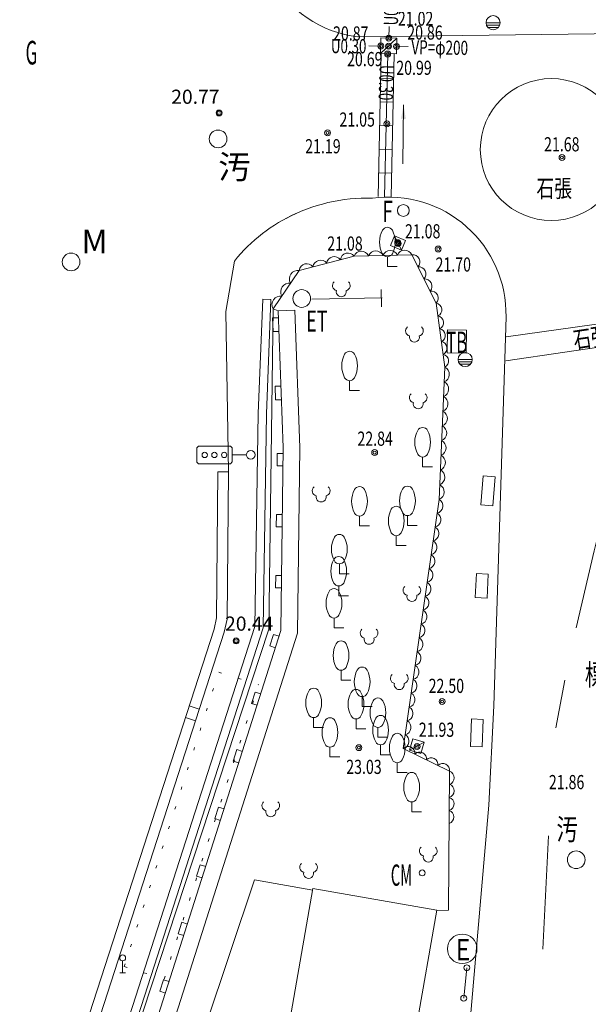
# Model space of a CAD drawing. Extents: x 6426 to 7020, y -28647 to -28226.
# Drawn here: x 6509 to 6534, y -28452 to -28410 of the extents above; entities that cross this region are included whole.
import ezdxf
from ezdxf.enums import TextEntityAlignment as Align

# ---------------------------------------------------------------- set-up
doc = ezdxf.new("R2010")
doc.units = 0
doc.header["$MEASUREMENT"] = 0
for name, pattern in [('一点長鎖線', [7.625, 6, -0.75, 0.125, -0.75]), ('点線', [0.875, 0.125, -0.75]), ('破線', [3.75, 3, -0.75])]:
    doc.linetypes.add(name, pattern=pattern)
for name, color, linetype in [('側溝', 4, 'Continuous'), ('区画線', 7, 'Continuous'), ('単点', 1, 'Continuous'), ('埋設管', 23, 'Continuous'), ('流水方向', 7, 'Continuous'), ('現況', 3, 'Continuous'), ('舗装', 6, 'Continuous')]:
    doc.layers.add(name, color=color, linetype=linetype)
doc.styles.add('ＭＳ ゴシック', font='MS Gothic.ttf')

# ---------------------------------------------------------------- blocks, each defined once
blk = doc.blocks.new('ﾌﾟﾛｯﾄﾏｰｸ-07')
at = {"color": 7, "linetype": 'Continuous', "lineweight": -2}
for radius in [0.5, 0.3]:
    blk.add_circle((0, 0), radius, dxfattribs=at)
blk.add_point((0, 0), dxfattribs=at)

msp = doc.modelspace()

# ---------------------------------------------------------------- hatches: boundary and pattern name
at = {"layer": '流水方向', "linetype": 'Continuous', "lineweight": 13}
msp.add_hatch(color=7, dxfattribs=at).paths.add_polyline_path([(6525.714, -28413.57), (6525.807, -28414.171), (6525.607, -28414.169)])

# ---------------------------------------------------------------- linework, layer by layer
at = {"layer": '側溝', "color": 7, "linetype": 'Continuous', "lineweight": 13}
for p, q in [((6524.634, -28417.464), (6524.771, -28411.402)), ((6524.909, -28417.47), (6525.046, -28411.408)), ((6525.184, -28417.476), (6525.321, -28411.415)), ((6525.298, -28412.454), (6524.748, -28412.442)), ((6525.275, -28413.459), (6524.725, -28413.446)), ((6525.252, -28414.463), (6524.702, -28414.451)), ((6525.23, -28415.467), (6524.68, -28415.455)), ((6525.207, -28416.472), (6524.657, -28416.459)), ((6519.563, -28426.654), (6519.75, -28421.805)), ((6519.75, -28421.805), (6520.1, -28421.818)), ((6520.1, -28421.818), (6519.913, -28426.664)), ((6519.419, -28435.674), (6519.563, -28426.654)), ((6519.913, -28426.664), (6519.768, -28435.732)), ((6517.798, -28435.317), (6517.859, -28429.126)), ((6517.859, -28429.126), (6518.309, -28429.13)), ((6517.691, -28435.795), (6517.798, -28435.317)), ((6511.852, -28453.848), (6517.691, -28435.795)), ((6513.289, -28454.707), (6519.419, -28435.674)), ((6519.768, -28435.732), (6513.609, -28454.856)), ((6517.069, -28439.179), (6516.641, -28439.041)), ((6516.908, -28439.677), (6516.48, -28439.538))]:
    msp.add_line(p, q, dxfattribs=at)
at = {"layer": '区画線', "color": 7, "linetype": 'Continuous', "lineweight": 13, "flags": 128}
for points in [[(6535.409, -28425.976), (6533.779, -28432.473), (6533.015, -28435.743)], [(6532.533, -28437.957), (6532.166, -28439.967)], [(6531.844, -28444.544), (6531.605, -28449.349)]]:
    msp.add_lwpolyline(points, dxfattribs=at)
at = {"layer": '単点', "color": 7, "linetype": 'Continuous', "lineweight": 13}
for p, q in [((6517.899, -28413.921), (6517.909, -28413.923)), ((6517.905, -28413.917), (6517.903, -28413.927)), ((6518.621, -28436.291), (6518.631, -28436.293)), ((6518.627, -28436.287), (6518.625, -28436.297))]:
    msp.add_line(p, q, dxfattribs=at)
for centre, radius in [((6517.904, -28413.922), 0.125), ((6517.904, -28413.922), 0.0832), ((6525.009, -28414.385), 0.125), ((6525.009, -28414.385), 0.0625), ((6522.498, -28414.765), 0.125), ((6522.498, -28414.765), 0.0625), ((6532.418, -28415.808), 0.125), ((6532.418, -28415.808), 0.0625), ((6525.463, -28419.417), 0.125), ((6525.463, -28419.417), 0.0625), ((6527.18, -28419.684), 0.125), ((6527.18, -28419.684), 0.0625), ((6524.491, -28428.31), 0.125), ((6524.491, -28428.31), 0.0625), ((6518.626, -28436.292), 0.125), ((6518.626, -28436.292), 0.0832), ((6527.346, -28438.857), 0.125), ((6527.346, -28438.857), 0.0625), ((6523.822, -28440.812), 0.125), ((6523.822, -28440.812), 0.0625)]:
    msp.add_circle(centre, radius, dxfattribs=at)
at = {"layer": '埋設管', "color": 7, "linetype": 'Continuous', "lineweight": 13}
for p, q in [((6525.087, -28410.754), (6525.099, -28410.254)), ((6524.749, -28411.086), (6524.249, -28411.082)), ((6525.414, -28411.097), (6525.914, -28411.104))]:
    msp.add_line(p, q, dxfattribs=at)
at = {"layer": '流水方向', "color": 7, "linetype": 'Continuous', "lineweight": 13}
msp.add_line((6525.685, -28416.07), (6525.714, -28413.57), dxfattribs=at)
at = {"layer": '現況', "color": 7, "linetype": 'Continuous', "lineweight": 13}
for p, q in [((6529.204, -28410.097), (6529.805, -28410.097)), ((6529.222, -28410.198), (6529.786, -28410.196)), ((6529.283, -28410.297), (6529.726, -28410.298)), ((6524.756, -28410.731), (6524.74, -28411.401)), ((6524.74, -28411.401), (6525.426, -28410.747)), ((6525.426, -28410.747), (6524.756, -28410.731)), ((6525.41, -28411.417), (6525.426, -28410.747)), ((6524.74, -28411.401), (6525.41, -28411.417)), ((6525.326, -28419.132), (6525.158, -28419.539)), ((6525.798, -28419.327), (6525.326, -28419.132)), ((6525.629, -28419.734), (6525.326, -28419.132)), ((6525.158, -28419.539), (6525.629, -28419.734)), ((6525.629, -28419.734), (6525.798, -28419.327)), ((6525.032, -28420.015), (6525.032, -28420.432)), ((6525.032, -28420.432), (6525.449, -28420.432)), ((6520.189, -28422.22), (6521.296, -28420.59)), ((6524.763, -28421.397), (6524.775, -28422.141)), ((6520.189, -28422.22), (6520.407, -28422.306)), ((6520.407, -28422.306), (6521.107, -28422.28)), ((6527.567, -28423.117), (6527.554, -28424.087)), ((6528.377, -28423.128), (6527.567, -28423.117)), ((6528.364, -28424.098), (6528.377, -28423.128)), ((6527.554, -28424.087), (6528.364, -28424.098)), ((6528.022, -28424.37), (6528.623, -28424.37)), ((6528.04, -28424.471), (6528.604, -28424.469)), ((6528.101, -28424.57), (6528.544, -28424.571)), ((6523.428, -28425.265), (6523.428, -28425.682)), ((6523.428, -28425.682), (6523.845, -28425.682)), ((6516.957, -28428.115), (6517.032, -28428.039)), ((6516.96, -28428.715), (6516.957, -28428.115)), ((6517.032, -28428.039), (6518.382, -28428.034)), ((6518.382, -28428.034), (6518.457, -28428.109)), ((6518.457, -28428.109), (6518.46, -28428.709)), ((6517.035, -28428.789), (6516.96, -28428.715)), ((6518.385, -28428.784), (6517.035, -28428.789)), ((6518.46, -28428.709), (6518.385, -28428.784)), ((6519.058, -28428.407), (6518.458, -28428.409)), ((6526.521, -28428.499), (6526.521, -28428.916)), ((6518.309, -28429.13), (6518.248, -28435.369)), ((6526.521, -28428.916), (6526.938, -28428.916)), ((6528.991, -28430.524), (6529.09, -28429.301)), ((6529.09, -28429.301), (6529.588, -28429.341)), ((6529.588, -28429.341), (6529.489, -28430.564)), ((6528.991, -28430.524), (6529.489, -28430.564)), ((6523.85, -28431.001), (6523.85, -28431.418)), ((6525.879, -28430.982), (6525.879, -28431.399)), ((6523.85, -28431.418), (6524.267, -28431.418)), ((6525.879, -28431.399), (6526.296, -28431.399)), ((6525.404, -28431.833), (6525.404, -28432.25)), ((6525.404, -28432.25), (6525.821, -28432.25)), ((6522.995, -28433.025), (6522.995, -28433.442)), ((6522.995, -28433.442), (6523.412, -28433.442)), ((6528.802, -28433.434), (6528.748, -28434.45)), ((6528.748, -28434.45), (6528.802, -28433.434)), ((6529.301, -28433.46), (6528.802, -28433.434)), ((6529.301, -28433.46), (6529.247, -28434.476)), ((6522.972, -28433.963), (6522.972, -28434.38)), ((6522.972, -28434.38), (6523.389, -28434.38)), ((6528.748, -28434.45), (6529.247, -28434.476)), ((6518.248, -28435.369), (6518.125, -28435.914)), ((6522.77, -28435.322), (6522.77, -28435.739)), ((6522.77, -28435.739), (6523.187, -28435.739)), ((6518.125, -28435.914), (6512.263, -28454.041)), ((6523.07, -28437.536), (6523.07, -28437.953)), ((6523.07, -28437.953), (6523.487, -28437.953)), ((6523.961, -28438.648), (6523.961, -28439.065)), ((6523.961, -28439.065), (6524.378, -28439.065)), ((6521.908, -28439.541), (6521.908, -28439.958)), ((6523.702, -28439.596), (6523.702, -28440.013)), ((6528.546, -28440.766), (6528.589, -28439.598)), ((6528.589, -28439.598), (6529.088, -28439.616)), ((6529.088, -28439.616), (6529.045, -28440.784)), ((6521.908, -28439.958), (6522.325, -28439.958)), ((6523.702, -28440.013), (6524.119, -28440.013)), ((6524.63, -28439.957), (6524.63, -28440.374)), ((6524.63, -28440.374), (6525.047, -28440.374)), ((6526.11, -28440.436), (6525.969, -28440.916)), ((6526.59, -28440.577), (6526.11, -28440.436)), ((6522.599, -28440.792), (6522.599, -28441.209)), ((6524.742, -28440.694), (6524.742, -28441.111)), ((6525.969, -28440.916), (6526.59, -28440.577)), ((6526.449, -28441.057), (6526.59, -28440.577)), ((6528.546, -28440.766), (6529.045, -28440.784)), ((6522.599, -28441.209), (6523.016, -28441.209)), ((6524.742, -28441.111), (6525.159, -28441.111)), ((6525.969, -28440.916), (6526.449, -28441.057)), ((6525.447, -28441.454), (6525.447, -28441.871)), ((6525.447, -28441.871), (6525.864, -28441.871)), ((6526.057, -28443.111), (6526.057, -28443.528)), ((6526.057, -28443.528), (6526.474, -28443.528)), ((6519.407, -28446.416), (6515.461, -28458.21)), ((6521.879, -28446.783), (6520.026, -28457.301)), ((6527.118, -28447.706), (6521.879, -28446.783)), ((6525.265, -28458.224), (6527.118, -28447.706)), ((6513.823, -28450.348), (6513.823, -28449.848)), ((6513.698, -28450.348), (6513.948, -28450.348)), ((6528.392, -28450.138), (6528.26, -28451.431))]:
    msp.add_line(p, q, dxfattribs=at)
at = {"layer": '現況', "color": 7, "linetype": '破線', "lineweight": 13}
msp.add_line((6521.825, -28421.81), (6524.809, -28421.757), dxfattribs=at)
at = {"layer": '現況', "color": 7, "linetype": '点線', "lineweight": 13}
for p, q in [((6513.891, -28450.09), (6517.892, -28437.619)), ((6517.892, -28437.619), (6519.579, -28438.148)), ((6515.578, -28450.619), (6519.579, -28438.148)), ((6513.891, -28450.09), (6515.578, -28450.619))]:
    msp.add_line(p, q, dxfattribs=at)
at = {"layer": '現況', "color": 7, "linetype": '一点長鎖線', "lineweight": 13}
msp.add_line((6521.867, -28446.858), (6519.407, -28446.416), dxfattribs=at)
at = {"layer": '現況', "color": 7, "linetype": 'Continuous', "lineweight": 13, "flags": 128}
for points in [[(6523.785, -28410.7), (6536.01, -28410.535), (6538.063, -28410.255)], [(6527.118, -28447.707), (6527.615, -28447.701), (6527.659, -28441.815), (6525.703, -28440.851), (6527.218, -28430.294), (6527.461, -28424.692), (6527.095, -28421.98), (6526.062, -28419.929), (6523.622, -28419.987), (6521.296, -28420.59)], [(6518.556, -28420.195), (6518.189, -28422.331), (6518.309, -28429.13)], [(6520.189, -28422.22), (6520.016, -28435.798), (6513.615, -28455.241), (6508.818, -28462.819)], [(6510.14, -28462.022), (6514.316, -28455.36), (6520.521, -28435.849), (6520.621, -28428.097), (6520.407, -28422.306)], [(6510.733, -28462.394), (6514.956, -28455.657), (6521.22, -28435.962), (6521.321, -28428.089), (6521.107, -28422.28)], [(6520.418, -28422.596), (6520.168, -28422.605), (6520.189, -28423.184), (6520.439, -28423.175)], [(6530.05, -28422.557), (6529.528, -28439.048), (6529.32, -28443.249), (6528.418, -28453.682), (6528.591, -28454.887), (6528.917, -28456.112)], [(6520.525, -28425.491), (6520.275, -28425.5), (6520.296, -28426.079), (6520.546, -28426.07)], [(6520.618, -28428.356), (6520.368, -28428.352), (6520.361, -28428.869), (6520.611, -28428.872)], [(6520.585, -28430.94), (6520.335, -28430.936), (6520.328, -28431.453), (6520.578, -28431.456)], [(6520.551, -28433.524), (6520.301, -28433.52), (6520.295, -28434.037), (6520.545, -28434.04)], [(6520.444, -28436.093), (6520.205, -28436.017), (6520.05, -28436.505), (6520.288, -28436.581)], [(6519.668, -28438.532), (6519.43, -28438.456), (6519.275, -28438.944), (6519.513, -28439.02)], [(6518.892, -28440.971), (6518.654, -28440.895), (6518.499, -28441.383), (6518.737, -28441.459)], [(6518.117, -28443.41), (6517.878, -28443.334), (6517.723, -28443.822), (6517.962, -28443.897)], [(6517.341, -28445.849), (6517.103, -28445.773), (6516.948, -28446.261), (6517.186, -28446.336)], [(6516.565, -28448.287), (6516.327, -28448.212), (6516.172, -28448.699), (6516.41, -28448.775)], [(6515.79, -28450.726), (6515.552, -28450.65), (6515.396, -28451.138), (6515.635, -28451.214)]]:
    msp.add_lwpolyline(points, dxfattribs=at)
at = {"layer": '現況', "color": 7, "linetype": 'Continuous', "lineweight": 13}
for centre, radius in [((6529.504, -28410.097), 0.3), ((6517.863, -28415.02), 0.375), ((6525.705, -28418.054), 0.25), ((6511.641, -28420.234), 0.375), ((6521.403, -28421.783), 0.375), ((6528.322, -28424.37), 0.3), ((6517.296, -28428.413), 0.113), ((6517.708, -28428.412), 0.113), ((6518.121, -28428.41), 0.113), ((6519.246, -28428.406), 0.188), ((6533.021, -28445.564), 0.375), ((6526.502, -28446.122), 0.125), ((6528.197, -28449.336), 0.625), ((6513.823, -28449.723), 0.125), ((6528.392, -28450.138), 0.125), ((6528.26, -28451.431), 0.125)]:
    msp.add_circle(centre, radius, dxfattribs=at)
for centre, radius, start, end in [((6524.376, -28405.862), 4.874, 208.3715, 263.0365), ((6524.207, -28424.916), 7.391, 88.5172, 117.9732), ((6525.074, -28422.458), 4.977, 358.8637, 97.8013), ((6524.07, -28424.636), 7.08, 114.2866, 141.1478), ((6525.032, -28419.002), 0.236, 28.0729, 151.9271), ((6525.754, -28419.39), 1.056, 151.7507, 208.2493), ((6524.303, -28419.39), 1.062, 331.9275, 28.0725), ((6522.781, -28420.335), 0.326, 37.2171, 171.8501), ((6523.363, -28420.184), 0.326, 37.2171, 171.8501), ((6523.93, -28420.113), 0.333, 24.8674, 157.856), ((6524.54, -28420.098), 0.333, 24.8674, 157.856), ((6525.032, -28419.779), 0.236, 208.0729, 331.9271), ((6525.15, -28420.084), 0.333, 24.8674, 157.856), ((6525.76, -28420.069), 0.333, 24.8674, 157.856), ((6526.097, -28420.233), 0.306, 317.0001, 96.4648), ((6521.618, -28420.636), 0.326, 37.2171, 171.8501), ((6522.2, -28420.486), 0.326, 37.2171, 171.8501), ((6526.355, -28420.746), 0.306, 317.0001, 96.4648), ((6521.252, -28420.957), 0.37, 83.1333, 208.5028), ((6520.883, -28421.5), 0.37, 83.1331, 208.5025), ((6522.92, -28421.234), 0.216, 130.6019, 257.4706), ((6523.239, -28421.234), 0.216, 282.5273, 49.4002), ((6526.613, -28421.259), 0.306, 317.0001, 96.4648), ((6520.514, -28422.044), 0.37, 83.134, 208.5021), ((6523.079, -28421.495), 0.212, 166.3145, 13.6855), ((6526.871, -28421.771), 0.306, 317.0001, 96.4648), ((6527.045, -28422.263), 0.287, 295.3639, 80.008), ((6527.119, -28422.805), 0.287, 295.3639, 80.008), ((6526.014, -28423.154), 0.216, 130.6019, 257.4706), ((6526.174, -28423.416), 0.212, 166.3145, 13.6855), ((6526.333, -28423.154), 0.216, 282.5273, 49.4002), ((6527.192, -28423.348), 0.287, 295.3639, 80.008), ((6527.265, -28423.89), 0.287, 295.3639, 80.008), ((6524.15, -28424.64), 1.056, 151.7507, 208.2493), ((6523.428, -28424.252), 0.236, 28.0729, 151.9271), ((6522.699, -28424.64), 1.062, 331.9275, 28.0725), ((6527.338, -28424.433), 0.287, 295.3639, 80.008), ((6527.305, -28424.997), 0.343, 292.1139, 62.9185), ((6523.428, -28425.029), 0.236, 208.0729, 331.9271), ((6527.278, -28425.62), 0.343, 292.1139, 62.9185), ((6526.174, -28425.982), 0.216, 130.5998, 257.4727), ((6526.493, -28425.982), 0.216, 282.5294, 49.3981), ((6526.334, -28426.243), 0.212, 166.3145, 13.6855), ((6527.251, -28426.242), 0.343, 292.1139, 62.9185), ((6527.224, -28426.864), 0.343, 292.1139, 62.9185), ((6527.243, -28427.874), 1.056, 151.7507, 208.2493), ((6526.521, -28427.486), 0.236, 28.0729, 151.9271), ((6525.792, -28427.874), 1.062, 331.9275, 28.0725), ((6527.197, -28427.487), 0.343, 292.1135, 62.9189), ((6527.17, -28428.109), 0.343, 292.1139, 62.9185), ((6526.521, -28428.263), 0.236, 208.0729, 331.9271), ((6527.143, -28428.732), 0.343, 292.1139, 62.9185), ((6527.116, -28429.354), 0.343, 292.1139, 62.9185), ((6522.066, -28429.93), 0.216, 130.6019, 257.4706), ((6522.385, -28429.93), 0.216, 282.5273, 49.4002), ((6524.572, -28430.376), 1.056, 151.7507, 208.2493), ((6523.85, -28429.988), 0.236, 28.0729, 151.9271), ((6523.121, -28430.376), 1.062, 331.9275, 28.0725), ((6526.601, -28430.357), 1.056, 151.7507, 208.2493), ((6525.879, -28429.969), 0.236, 28.0729, 151.9271), ((6525.15, -28430.357), 1.062, 331.9275, 28.0725), ((6527.089, -28429.977), 0.343, 292.1139, 62.9185), ((6522.225, -28430.192), 0.212, 166.3145, 13.6855), ((6527.058, -28430.57), 0.319, 283.7872, 59.88), ((6523.85, -28430.765), 0.236, 208.0729, 331.9271), ((6526.126, -28431.208), 1.056, 151.7507, 208.2493), ((6525.404, -28430.82), 0.236, 28.0729, 151.9271), ((6524.675, -28431.208), 1.062, 331.9275, 28.0725), ((6525.879, -28430.746), 0.236, 208.0729, 331.9271), ((6526.974, -28431.157), 0.319, 283.7874, 59.8788), ((6525.404, -28431.597), 0.236, 208.0729, 331.9271), ((6526.89, -28431.743), 0.319, 283.7872, 59.88), ((6523.717, -28432.4), 1.056, 151.7507, 208.2493), ((6522.995, -28432.012), 0.236, 28.0729, 151.9271), ((6522.266, -28432.4), 1.062, 331.9275, 28.0725), ((6526.805, -28432.33), 0.319, 283.7872, 59.88), ((6523.694, -28433.338), 1.056, 151.7507, 208.2493), ((6522.972, -28432.95), 0.236, 28.0729, 151.9271), ((6522.995, -28432.789), 0.236, 208.0729, 331.9271), ((6522.243, -28433.338), 1.062, 331.9275, 28.0725), ((6526.721, -28432.916), 0.319, 283.7874, 59.8788), ((6526.637, -28433.503), 0.319, 283.7872, 59.88), ((6523.492, -28434.697), 1.056, 151.7507, 208.2493), ((6522.77, -28434.309), 0.236, 28.0729, 151.9271), ((6522.972, -28433.727), 0.236, 208.0729, 331.9271), ((6522.041, -28434.697), 1.062, 331.9275, 28.0725), ((6525.908, -28434.145), 0.216, 130.5998, 257.4727), ((6526.226, -28434.145), 0.216, 282.5294, 49.3981), ((6526.553, -28434.089), 0.319, 283.7872, 59.88), ((6526.067, -28434.406), 0.212, 166.3145, 13.6855), ((6526.469, -28434.676), 0.319, 283.7874, 59.8788), ((6526.385, -28435.262), 0.319, 283.7872, 59.88), ((6522.77, -28435.086), 0.236, 208.0729, 331.9271), ((6524.094, -28435.959), 0.216, 130.5998, 257.4727), ((6524.412, -28435.959), 0.216, 282.5294, 49.3981), ((6526.3, -28435.849), 0.319, 283.7872, 59.88), ((6523.07, -28436.523), 0.236, 28.0729, 151.9271), ((6524.253, -28436.221), 0.212, 166.3145, 13.6855), ((6526.216, -28436.435), 0.319, 283.7874, 59.8788), ((6523.792, -28436.911), 1.056, 151.7507, 208.2493), ((6522.341, -28436.911), 1.062, 331.9275, 28.0725), ((6526.132, -28437.022), 0.319, 283.7872, 59.88), ((6523.07, -28437.3), 0.236, 208.0729, 331.9271), ((6524.683, -28438.023), 1.056, 151.7507, 208.2493), ((6523.961, -28437.635), 0.236, 28.0729, 151.9271), ((6523.232, -28438.023), 1.062, 331.9275, 28.0725), ((6526.048, -28437.608), 0.319, 283.7872, 59.88), ((6525.374, -28437.88), 0.216, 130.6019, 257.4706), ((6525.693, -28437.88), 0.216, 282.5273, 49.4002), ((6525.964, -28438.195), 0.319, 283.7874, 59.8788), ((6521.908, -28438.528), 0.236, 28.0729, 151.9271), ((6523.702, -28438.583), 0.236, 28.0729, 151.9271), ((6525.533, -28438.141), 0.212, 166.3145, 13.6855), ((6522.63, -28438.916), 1.056, 151.7507, 208.2493), ((6521.179, -28438.916), 1.062, 331.9275, 28.0725), ((6524.424, -28438.971), 1.056, 151.7507, 208.2493), ((6523.961, -28438.412), 0.236, 208.0729, 331.9271), ((6522.973, -28438.971), 1.062, 331.9275, 28.0725), ((6524.63, -28438.944), 0.236, 28.0729, 151.9271), ((6525.88, -28438.781), 0.319, 283.7872, 59.88), ((6525.352, -28439.332), 1.056, 151.7507, 208.2493), ((6523.901, -28439.332), 1.062, 331.9275, 28.0725), ((6525.795, -28439.368), 0.319, 283.7872, 59.88), ((6521.908, -28439.305), 0.236, 208.0729, 331.9271), ((6522.599, -28439.779), 0.236, 28.0729, 151.9271), ((6523.702, -28439.36), 0.236, 208.0729, 331.9271), ((6525.464, -28440.069), 1.056, 151.7507, 208.2493), ((6524.742, -28439.681), 0.236, 28.0729, 151.9271), ((6524.013, -28440.069), 1.062, 331.9275, 28.0725), ((6523.321, -28440.167), 1.056, 151.7507, 208.2493), ((6521.87, -28440.167), 1.062, 331.9275, 28.0725), ((6524.63, -28439.721), 0.236, 208.0729, 331.9271), ((6525.711, -28439.954), 0.319, 283.7874, 59.8788), ((6526.169, -28440.829), 1.056, 151.7507, 208.2493), ((6525.447, -28440.441), 0.236, 28.0729, 151.9271), ((6524.718, -28440.829), 1.062, 331.9275, 28.0725), ((6525.627, -28440.541), 0.319, 283.7872, 59.88), ((6522.599, -28440.556), 0.236, 208.0729, 331.9271), ((6524.742, -28440.458), 0.236, 208.0729, 331.9271), ((6525.91, -28441.049), 0.286, 351.2272, 136.3008), ((6526.399, -28441.29), 0.286, 351.2272, 136.3008), ((6526.888, -28441.531), 0.286, 351.2272, 136.3008), ((6525.447, -28441.218), 0.236, 208.0729, 331.9271), ((6527.377, -28441.772), 0.286, 351.2272, 136.3008), ((6526.779, -28442.486), 1.056, 151.7507, 208.2493), ((6526.057, -28442.098), 0.236, 28.0729, 151.9271), ((6525.328, -28442.486), 1.062, 331.9275, 28.0725), ((6527.567, -28442.091), 0.291, 287.7301, 71.4128), ((6527.562, -28442.643), 0.291, 287.7304, 71.4135), ((6527.558, -28443.195), 0.291, 287.7301, 71.4128), ((6519.932, -28443.269), 0.216, 130.6019, 257.4706), ((6520.251, -28443.269), 0.216, 282.5273, 49.4002), ((6526.057, -28442.875), 0.236, 208.0729, 331.9271), ((6520.091, -28443.53), 0.212, 166.3145, 13.6855), ((6527.554, -28443.747), 0.291, 287.7304, 71.4135), ((6526.601, -28445.19), 0.216, 130.6019, 257.4706), ((6526.92, -28445.19), 0.216, 282.5273, 49.4002), ((6526.761, -28445.451), 0.212, 166.3145, 13.6855), ((6521.533, -28445.883), 0.216, 130.6019, 257.4706), ((6521.851, -28445.883), 0.216, 282.5294, 49.3981), ((6521.692, -28446.144), 0.212, 166.3145, 13.6855)]:
    msp.add_arc(centre, radius, start, end, dxfattribs=at)
at = {"layer": '舗装', "color": 7, "linetype": 'Continuous', "lineweight": 13, "flags": 128}
for points in [[(6530.05, -28423.409), (6537.504, -28422.355)], [(6537.537, -28423.325), (6530.038, -28424.427)]]:
    msp.add_lwpolyline(points, dxfattribs=at)
at = {"layer": '舗装', "color": 7, "linetype": 'Continuous', "lineweight": 13}
msp.add_circle((6531.969, -28415.471), 3.007, dxfattribs=at)

# ---------------------------------------------------------------- block references
at = {"layer": '単点', "color": 7, "linetype": 'Continuous', "lineweight": 13, "xscale": 0.25, "yscale": 0.25}
for p in [(6525.087, -28410.754), (6525.087, -28410.754), (6525.087, -28410.754), (6524.749, -28411.086), (6524.749, -28411.086), (6524.749, -28411.086), (6525.079, -28411.094), (6525.079, -28411.094), (6525.079, -28411.094), (6525.419, -28411.102), (6525.419, -28411.102), (6525.419, -28411.102), (6525.042, -28411.423), (6525.042, -28411.423), (6525.042, -28411.423), (6525.484, -28419.453), (6525.484, -28419.453), (6525.484, -28419.453), (6526.285, -28440.764), (6526.285, -28440.764), (6526.285, -28440.764)]:
    msp.add_blockref('ﾌﾟﾛｯﾄﾏｰｸ-07', p, dxfattribs=at)

# ---------------------------------------------------------------- texts
at = {"layer": '単点', "color": 7, "linetype": 'Continuous', "lineweight": 13, "style": 'ＭＳ ゴシック', "width": 0.769231}
for s, p, p2 in [('21.02', (6525.474, -28410.222), (6526.974, -28410.222)), ('20.87', (6522.729, -28410.852), (6524.229, -28410.852)), ('20.86', (6525.87, -28410.813), (6527.37, -28410.813)), ('20.69', (6523.322, -28411.939), (6524.822, -28411.939)), ('20.99', (6525.405, -28412.308), (6526.905, -28412.308)), ('21.05', (6523.001, -28414.5), (6524.501, -28414.5)), ('21.19', (6521.551, -28415.631), (6523.051, -28415.631)), ('21.68', (6531.661, -28415.548), (6533.161, -28415.548)), ('21.08', (6525.774, -28419.235), (6527.274, -28419.235)), ('21.08', (6522.484, -28419.753), (6523.984, -28419.753)), ('21.70', (6527.067, -28420.642), (6528.567, -28420.642)), ('22.84', (6523.761, -28428.022), (6525.261, -28428.022)), ('22.50', (6526.775, -28438.496), (6528.275, -28438.496)), ('21.93', (6526.358, -28440.354), (6527.858, -28440.354)), ('23.03', (6523.288, -28441.928), (6524.788, -28441.928)), ('21.86', (6531.865, -28442.573), (6533.365, -28442.573))]:
    msp.add_text(s, height=0.6, dxfattribs=at).set_placement(p, p2, align=Align.FIT)
at = {"layer": '単点', "color": 7, "linetype": 'Continuous', "lineweight": 13, "style": 'ＭＳ ゴシック'}
for s, p in [('20.77', (6516.901, -28413.234)), ('20.44', (6519.18, -28435.558))]:
    msp.add_text(s, height=0.6, dxfattribs=at).set_placement(p, align=Align.MIDDLE_CENTER)
at = {"layer": '埋設管', "color": 7, "linetype": 'Continuous', "lineweight": 13, "style": 'ＭＳ ゴシック', "width": 0.769231}
for s, rotation, p, p2 in [('U0.30', 88.5669, (6525.476, -28410.219), (6525.514, -28408.72)), ('U0.30', 359.5236, (6522.637, -28411.384), (6524.137, -28411.396)), ('VP=φ200', 359.211, (6526.04, -28411.433), (6528.44, -28411.466)), ('U0.30', 267.9896, (6524.708, -28411.877), (6524.656, -28413.376))]:
    msp.add_text(s, height=0.6, rotation=rotation, dxfattribs=at).set_placement(p, p2, align=Align.FIT)
at = {"layer": '現況', "color": 7, "linetype": '点線', "lineweight": 13, "style": 'ＭＳ ゴシック', "width": 0.769231}
msp.add_text('G', height=1, dxfattribs=at).set_placement((6509.715, -28411.867), (6510.215, -28411.867), align=Align.FIT)
at = {"layer": '現況', "color": 7, "linetype": 'Continuous', "lineweight": 13, "style": 'ＭＳ ゴシック'}
for s, p in [('汚', (6518.556, -28416.207)), ('M', (6512.634, -28419.364))]:
    msp.add_text(s, height=1, dxfattribs=at).set_placement(p, align=Align.MIDDLE_CENTER)
at = {"layer": '現況', "color": 7, "linetype": 'Continuous', "lineweight": 13, "style": 'ＭＳ ゴシック', "width": 0.769231}
for s, p, p2 in [('F', (6524.817, -28418.542), (6525.267, -28418.542)), ('ET', (6521.592, -28423.192), (6522.492, -28423.192)), ('TB', (6527.513, -28424.088), (6528.413, -28424.088)), ('標', (6533.384, -28438.173), (6534.284, -28438.173)), ('汚', (6532.186, -28444.724), (6533.086, -28444.724)), ('CM', (6525.176, -28446.664), (6526.076, -28446.664)), ('Ｅ', (6527.787, -28449.82), (6528.687, -28449.82))]:
    msp.add_text(s, height=0.9, dxfattribs=at).set_placement(p, p2, align=Align.FIT)
at = {"layer": '舗装', "color": 7, "linetype": 'Continuous', "lineweight": 13, "style": 'ＭＳ ゴシック', "width": 0.769231}
msp.add_text('石張', height=0.75, dxfattribs=at).set_placement((6531.342, -28417.492), (6532.842, -28417.492), align=Align.FIT)
msp.add_text('石張', height=0.75, rotation=8.4956, dxfattribs=at).set_placement((6532.958, -28423.928), (6534.442, -28423.707), align=Align.FIT)

doc.saveas('drawing.dxf')
